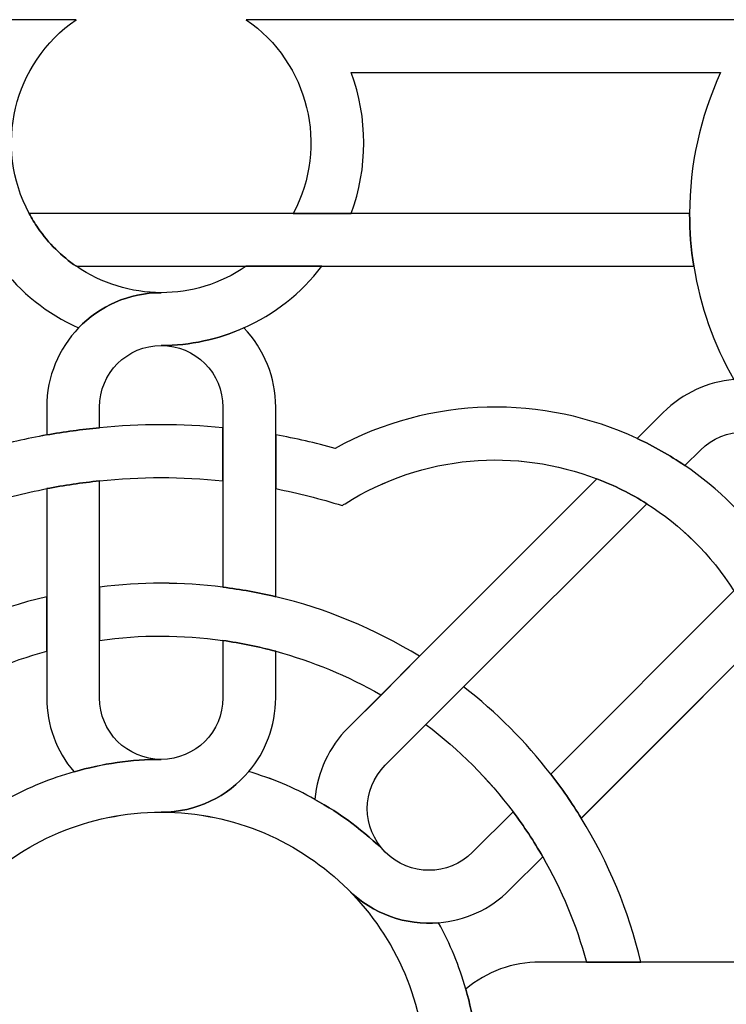
# Model space of a CAD drawing. Units: millimetres. Extents: x -187 to 42, y -115 to 132.
# Drawn here: x -156 to -132, y 98 to 132 of the extents above; entities that cross this region are included whole.
import ezdxf

# ---------------------------------------------------------------- set-up
doc = ezdxf.new("R2010")
doc.units = ezdxf.units.MM
doc.header["$MEASUREMENT"] = 0
doc.layers.add('layer 1', color=7, linetype='Continuous')

msp = doc.modelspace()

# ---------------------------------------------------------------- linework, layer by layer
at = {"layer": 'layer 1', "color": 250, "lineweight": 15}
for points in [[(-173.61, 131.6808), (-173.61, 131.6808), (-154.0519, 131.6808), (-154.0519, 131.6808)], [(-146.6478, 125.0698), (-145.426, 127.3653), (-146.1187, 130.2102), (-148.2557, 131.6808)], [(-148.2557, 131.6808), (-148.2557, 131.6808), (-128.6951, 131.6808), (-128.6951, 131.6808)], [(-144.6729, 125.0698), (-144.099, 126.6224), (-144.099, 128.3267), (-144.6729, 129.8795)], [(-144.6729, 129.8795), (-144.6729, 129.8795), (-132.0694, 129.8795), (-132.0694, 129.8795)], [(-155.6593, 125.0698), (-155.6593, 125.0698), (-133.1278, 125.0698), (-133.1278, 125.0698)], [(-154.0519, 123.2687), (-154.0519, 123.2687), (-132.9858, 123.2687), (-132.9858, 123.2687)], [(-147.247, 118.4659), (-147.247, 119.4719), (-147.6342, 120.4412), (-148.3376, 121.1663)], [(-155.058, 118.4659), (-155.058, 118.4659), (-155.058, 117.5195), (-155.058, 117.5195)], [(-153.2568, 118.4659), (-153.2568, 118.4659), (-153.2568, 117.7629), (-153.2568, 117.7629)], [(-149.0481, 118.4659), (-149.0481, 118.4659), (-149.0481, 112.3244), (-149.0481, 112.3244)], [(-147.2469, 118.4659), (-147.2469, 118.4659), (-147.2469, 111.9986), (-147.2469, 111.9986)], [(-134.034, 118.2769), (-134.034, 118.2769), (-134.9134, 117.3928), (-134.9134, 117.3928)], [(-145.2217, 117.0571), (-145.8904, 117.2433), (-146.5665, 117.3973), (-147.2469, 117.5193)], [(-132.7618, 116.9999), (-132.7618, 116.9999), (-133.2912, 116.4708), (-133.2912, 116.4708)], [(-153.2568, 115.9519), (-153.2568, 115.9519), (-153.2568, 108.5476), (-153.2568, 108.5476)], [(-155.058, 115.6831), (-155.058, 115.6831), (-155.058, 108.5476), (-155.058, 108.5476)], [(-144.9783, 115.1068), (-145.726, 115.3401), (-146.4793, 115.5343), (-147.2469, 115.6831)], [(-128.5138, 112.7517), (-128.5138, 112.7517), (-136.8217, 104.4432), (-136.8217, 104.4432)], [(-131.6171, 112.1928), (-131.6171, 112.1928), (-137.8654, 105.9487), (-137.8654, 105.9487)], [(-149.0481, 110.5077), (-150.432, 110.7017), (-151.8533, 110.707), (-153.257, 110.5077)], [(-149.0481, 110.5077), (-149.0481, 110.5077), (-149.0481, 108.5476), (-149.0481, 108.5476)], [(-147.2469, 110.1353), (-147.2469, 110.1353), (-147.2469, 108.5476), (-147.2469, 108.5476)], [(-155.058, 108.5476), (-155.058, 107.6283), (-154.7324, 106.7317), (-154.1314, 106.0307)], [(-144.7798, 107.5268), (-145.4305, 106.8755), (-145.8329, 106.0083), (-145.9099, 105.0943)], [(-138.2355, 99.5362), (-139.157, 99.5362), (-140.054, 99.2109), (-140.7549, 98.6169)], [(-131.1026, 99.5362), (-131.1026, 99.5362), (-138.2355, 99.5362), (-138.2355, 99.5362)]]:
    msp.add_open_spline(points, degree=3, dxfattribs=at)
at = {"layer": 'layer 1', "color": 147}
for points, knots in [([(-155.6548, 125.0699), (-155.5675, 124.9034), (-155.471, 124.739), (-155.3589, 124.5777), (-155.3589, 124.5777), (-154.9911, 124.0485), (-154.5443, 123.6089), (-154.0467, 123.2686), (-154.0467, 123.2686), (-153.1849, 122.6799), (-152.1737, 122.3691), (-151.1505, 122.3691), (-151.1505, 122.3691), (-152.2557, 122.3692), (-153.257, 121.9095), (-153.9697, 121.1667), (-153.9697, 121.1667), (-155.0529, 121.6513), (-155.9602, 122.384), (-156.6309, 123.2738), (-156.6309, 123.2738), (-157.0533, 123.8177), (-157.3885, 124.4289), (-157.6268, 125.0699), (-157.6268, 125.0699), (-158.1886, 126.5703), (-158.2236, 128.2699), (-157.6268, 129.8795), (-157.6268, 129.8795), (-157.6268, 129.8795), (-170.2358, 129.8795), (-170.2358, 129.8795), (-170.2358, 129.8795), (-169.5404, 128.3714), (-169.1775, 126.7345), (-169.1775, 125.0699), (-169.1775, 125.0699), (-169.1775, 125.0699), (-170.9786, 125.0699), (-170.9786, 125.0699), (-170.9786, 125.0699), (-170.9786, 127.5321), (-171.9206, 129.8947), (-173.61, 131.6808), (-173.61, 131.6808), (-173.61, 131.6808), (-154.052, 131.6808), (-154.052, 131.6808), (-154.052, 131.6808), (-156.2139, 130.1951), (-156.8694, 127.3354), (-155.6548, 125.0699), (-155.6548, 125.0699), (-155.6548, 125.0699), (-155.6548, 125.0699), (-155.6548, 125.0699)], [0, 0, 0, 0, 0.0666667, 0.0666667, 0.0666667, 0.0666667, 0.1333333, 0.1333333, 0.1333333, 0.1333333, 0.2, 0.2, 0.2, 0.2, 0.2666667, 0.2666667, 0.2666667, 0.2666667, 0.3333333, 0.3333333, 0.3333333, 0.3333333, 0.4, 0.4, 0.4, 0.4, 0.4666667, 0.4666667, 0.4666667, 0.4666667, 0.5333333, 0.5333333, 0.5333333, 0.5333333, 0.6, 0.6, 0.6, 0.6, 0.6666667, 0.6666667, 0.6666667, 0.6666667, 0.7333333, 0.7333333, 0.7333333, 0.7333333, 0.8, 0.8, 0.8, 0.8, 0.8666667, 0.8666667, 0.8666667, 0.8666667, 1, 1, 1, 1]), ([(-148.2557, 131.6808), (-148.2557, 131.6808), (-128.6952, 131.6808), (-128.6952, 131.6808), (-128.6952, 131.6808), (-130.4563, 129.8226), (-131.3265, 127.4476), (-131.3265, 125.0699), (-131.3265, 125.0699), (-131.3265, 124.4666), (-131.2716, 123.8646), (-131.1547, 123.2686), (-131.1547, 123.2686), (-130.8066, 121.4377), (-129.9228, 119.6859), (-128.5138, 118.2771), (-128.5138, 118.2771), (-129.3635, 119.127), (-130.5066, 119.5046), (-131.6215, 119.4029), (-131.6215, 119.4029), (-132.3147, 120.6177), (-132.7721, 121.9266), (-132.9858, 123.2686), (-132.9858, 123.2686), (-133.0824, 123.8646), (-133.1279, 124.4664), (-133.1279, 125.0699), (-133.1279, 125.0699), (-133.1279, 126.7098), (-132.7772, 128.3519), (-132.0694, 129.8795), (-132.0694, 129.8795), (-132.0694, 129.8795), (-144.6729, 129.8795), (-144.6729, 129.8795), (-144.6729, 129.8795), (-144.0991, 128.327), (-144.0991, 126.6224), (-144.6729, 125.0699), (-144.6729, 125.0699), (-144.6729, 125.0699), (-146.6479, 125.0699), (-146.6479, 125.0699), (-146.6479, 125.0699), (-145.426, 127.3654), (-146.1187, 130.2102), (-148.2557, 131.6808), (-148.2557, 131.6808), (-148.2557, 131.6808), (-148.2557, 131.6808), (-148.2557, 131.6808)], [0, 0, 0, 0, 0.0714286, 0.0714286, 0.0714286, 0.0714286, 0.1428571, 0.1428571, 0.1428571, 0.1428571, 0.2142857, 0.2142857, 0.2142857, 0.2142857, 0.2857143, 0.2857143, 0.2857143, 0.2857143, 0.3571429, 0.3571429, 0.3571429, 0.3571429, 0.4285714, 0.4285714, 0.4285714, 0.4285714, 0.5, 0.5, 0.5, 0.5, 0.5714286, 0.5714286, 0.5714286, 0.5714286, 0.6428571, 0.6428571, 0.6428571, 0.6428571, 0.7142857, 0.7142857, 0.7142857, 0.7142857, 0.7857143, 0.7857143, 0.7857143, 0.7857143, 0.8571429, 0.8571429, 0.8571429, 0.8571429, 1, 1, 1, 1]), ([(-132.9858, 123.2687), (-132.9858, 123.2687), (-154.0467, 123.2687), (-154.0467, 123.2687), (-154.0467, 123.2687), (-154.5443, 123.6089), (-154.9911, 124.0483), (-155.3589, 124.5777), (-155.3589, 124.5777), (-155.471, 124.7392), (-155.5675, 124.9034), (-155.6548, 125.0699), (-155.6548, 125.0699), (-155.6548, 125.0699), (-133.1279, 125.0699), (-133.1279, 125.0699), (-133.1279, 125.0699), (-133.1279, 124.4666), (-133.0824, 123.8646), (-132.9858, 123.2686), (-132.9858, 123.2686), (-132.9858, 123.2686), (-132.9858, 123.2687), (-132.9858, 123.2687)], [0, 0, 0, 0, 0.1428571, 0.1428571, 0.1428571, 0.1428571, 0.2857143, 0.2857143, 0.2857143, 0.2857143, 0.4285714, 0.4285714, 0.4285714, 0.4285714, 0.5714286, 0.5714286, 0.5714286, 0.5714286, 0.7142857, 0.7142857, 0.7142857, 0.7142857, 1, 1, 1, 1]), ([(-148.2557, 123.2687), (-148.2557, 123.2687), (-145.6714, 123.2687), (-145.6714, 123.2687), (-145.6714, 123.2687), (-146.3774, 122.3445), (-147.2991, 121.6309), (-148.3376, 121.1667), (-148.3376, 121.1667), (-149.2071, 120.7767), (-150.169, 120.5679), (-151.1505, 120.5679), (-151.1505, 120.5679), (-152.3156, 120.5679), (-153.257, 119.6259), (-153.257, 118.4661), (-153.257, 118.4661), (-153.257, 118.4661), (-153.2569, 117.7581), (-153.2569, 117.7581), (-153.2569, 117.7581), (-153.8628, 117.7033), (-154.4623, 117.6212), (-155.058, 117.5145), (-155.058, 117.5145), (-155.058, 117.5145), (-155.058, 118.4661), (-155.058, 118.4661), (-155.058, 118.4661), (-155.058, 119.5143), (-154.6408, 120.4657), (-153.9697, 121.1667), (-153.9697, 121.1667), (-153.2569, 121.9095), (-152.2557, 122.3691), (-151.1505, 122.3691), (-151.1505, 122.3691), (-150.1484, 122.3692), (-149.1399, 122.6599), (-148.2557, 123.2686), (-148.2557, 123.2686), (-148.2557, 123.2686), (-148.2557, 123.2687), (-148.2557, 123.2687)], [0, 0, 0, 0, 0.0833333, 0.0833333, 0.0833333, 0.0833333, 0.1666667, 0.1666667, 0.1666667, 0.1666667, 0.25, 0.25, 0.25, 0.25, 0.3333333, 0.3333333, 0.3333333, 0.3333333, 0.4166667, 0.4166667, 0.4166667, 0.4166667, 0.5, 0.5, 0.5, 0.5, 0.5833333, 0.5833333, 0.5833333, 0.5833333, 0.6666667, 0.6666667, 0.6666667, 0.6666667, 0.75, 0.75, 0.75, 0.75, 0.8333333, 0.8333333, 0.8333333, 0.8333333, 1, 1, 1, 1]), ([(-147.247, 115.6834), (-147.247, 115.6834), (-147.247, 111.9988), (-147.247, 111.9988), (-147.247, 111.9988), (-147.8385, 112.1356), (-148.4445, 112.2476), (-149.0483, 112.3242), (-149.0483, 112.3242), (-149.0483, 112.3242), (-149.0481, 118.4661), (-149.0481, 118.4661), (-149.0481, 118.4661), (-149.0481, 119.6261), (-149.9896, 120.5679), (-151.1505, 120.5679), (-151.1505, 120.5679), (-150.169, 120.5679), (-149.2071, 120.7765), (-148.3376, 121.1667), (-148.3376, 121.1667), (-147.6342, 120.4408), (-147.247, 119.4723), (-147.247, 118.4661), (-147.247, 118.4661), (-147.247, 118.4661), (-147.247, 115.6834), (-147.247, 115.6834)], [0, 0, 0, 0, 0.125, 0.125, 0.125, 0.125, 0.25, 0.25, 0.25, 0.25, 0.375, 0.375, 0.375, 0.375, 0.5, 0.5, 0.5, 0.5, 0.625, 0.625, 0.625, 0.625, 0.75, 0.75, 0.75, 0.75, 1, 1, 1, 1]), ([(-123.5171, 115.6313), (-123.5171, 115.6313), (-123.5171, 113.8001), (-123.5171, 113.8001), (-123.5171, 113.8001), (-124.8838, 114.0188), (-126.1929, 114.4856), (-127.383, 115.1687), (-127.383, 115.1687), (-128.2574, 115.6683), (-129.0678, 116.2818), (-129.7858, 116.9998), (-129.7858, 116.9998), (-130.6032, 117.8199), (-131.9377, 117.8197), (-132.762, 116.9998), (-132.762, 116.9998), (-132.762, 116.9998), (-133.2912, 116.4708), (-133.2912, 116.4708), (-133.2912, 116.4708), (-133.8106, 116.8288), (-134.3502, 117.1316), (-134.9135, 117.3924), (-134.9135, 117.3924), (-134.9135, 117.3924), (-134.034, 118.2773), (-134.034, 118.2773), (-134.034, 118.2773), (-133.3561, 118.9552), (-132.501, 119.3254), (-131.6215, 119.4029), (-131.6215, 119.4029), (-130.5066, 119.5046), (-129.3635, 119.1269), (-128.5138, 118.2771), (-128.5138, 118.2771), (-128.4516, 118.2124), (-128.3892, 118.1504), (-128.3248, 118.088), (-128.3248, 118.088), (-126.9854, 116.8288), (-125.3233, 115.9712), (-123.5171, 115.6312), (-123.5171, 115.6312), (-123.5171, 115.6312), (-123.5171, 115.6313), (-123.5171, 115.6313)], [0, 0, 0, 0, 0.0769231, 0.0769231, 0.0769231, 0.0769231, 0.1538462, 0.1538462, 0.1538462, 0.1538462, 0.2307692, 0.2307692, 0.2307692, 0.2307692, 0.3076923, 0.3076923, 0.3076923, 0.3076923, 0.3846154, 0.3846154, 0.3846154, 0.3846154, 0.4615385, 0.4615385, 0.4615385, 0.4615385, 0.5384615, 0.5384615, 0.5384615, 0.5384615, 0.6153846, 0.6153846, 0.6153846, 0.6153846, 0.6923077, 0.6923077, 0.6923077, 0.6923077, 0.7692308, 0.7692308, 0.7692308, 0.7692308, 0.8461538, 0.8461538, 0.8461538, 0.8461538, 1, 1, 1, 1]), ([(-153.2569, 115.9468), (-153.8628, 115.8868), (-154.4623, 115.8004), (-155.058, 115.6834), (-155.058, 115.6834), (-155.8206, 115.5347), (-156.5788, 115.3405), (-157.3216, 115.1069), (-157.3216, 115.1069), (-159.9081, 116.7863), (-163.1326, 117.1265), (-166.0124, 116.0184), (-166.0124, 116.0184), (-166.0124, 116.0184), (-166.0177, 116.0186), (-166.0177, 116.0186), (-166.0177, 116.0186), (-166.0177, 116.0186), (-167.3864, 117.3926), (-167.3864, 117.3926), (-167.3864, 117.3926), (-164.0891, 118.928), (-160.2686, 118.8063), (-157.0782, 117.0569), (-157.0782, 117.0569), (-156.4124, 117.2383), (-155.7343, 117.3924), (-155.058, 117.5145), (-155.058, 117.5145), (-154.4623, 117.6214), (-153.8628, 117.7033), (-153.257, 117.7579), (-153.257, 117.7579), (-151.8632, 117.8969), (-150.4544, 117.8967), (-149.0483, 117.7626), (-149.0483, 117.7626), (-149.0483, 117.7626), (-149.0481, 115.9519), (-149.0481, 115.9519), (-149.0481, 115.9519), (-150.4544, 116.1005), (-151.8632, 116.0954), (-153.257, 115.9467), (-153.257, 115.9467), (-153.257, 115.9467), (-153.2569, 115.9468), (-153.2569, 115.9468)], [0, 0, 0, 0, 0.0769231, 0.0769231, 0.0769231, 0.0769231, 0.1538462, 0.1538462, 0.1538462, 0.1538462, 0.2307692, 0.2307692, 0.2307692, 0.2307692, 0.3076923, 0.3076923, 0.3076923, 0.3076923, 0.3846154, 0.3846154, 0.3846154, 0.3846154, 0.4615385, 0.4615385, 0.4615385, 0.4615385, 0.5384615, 0.5384615, 0.5384615, 0.5384615, 0.6153846, 0.6153846, 0.6153846, 0.6153846, 0.6923077, 0.6923077, 0.6923077, 0.6923077, 0.7692308, 0.7692308, 0.7692308, 0.7692308, 0.8461538, 0.8461538, 0.8461538, 0.8461538, 1, 1, 1, 1]), ([(-130.3203, 113.4949), (-130.3203, 113.4949), (-131.6172, 112.1973), (-131.6172, 112.1973), (-131.6172, 112.1973), (-132.4045, 113.4402), (-133.4279, 114.4362), (-134.5931, 115.1687), (-134.5931, 115.1687), (-135.1324, 115.5093), (-135.6965, 115.7952), (-136.2875, 116.0184), (-136.2875, 116.0184), (-139.0307, 117.0726), (-142.2157, 116.8588), (-144.8817, 115.1687), (-144.8817, 115.1687), (-144.9165, 115.149), (-144.9491, 115.1269), (-144.9783, 115.1069), (-144.9783, 115.1069), (-145.726, 115.3405), (-146.4793, 115.5345), (-147.247, 115.6834), (-147.247, 115.6834), (-147.247, 115.6834), (-147.247, 117.5195), (-147.247, 117.5195), (-147.247, 117.5195), (-146.5665, 117.3973), (-145.8904, 117.2433), (-145.2217, 117.0569), (-145.2217, 117.0569), (-141.9348, 118.8636), (-138.109, 118.8831), (-134.9135, 117.3924), (-134.9135, 117.3924), (-134.3502, 117.1316), (-133.8108, 116.8287), (-133.2912, 116.4706), (-133.2912, 116.4706), (-132.1514, 115.6937), (-131.1374, 114.6942), (-130.3203, 113.4949), (-130.3203, 113.4949), (-130.3203, 113.4949), (-130.3203, 113.4949), (-130.3203, 113.4949)], [0, 0, 0, 0, 0.0769231, 0.0769231, 0.0769231, 0.0769231, 0.1538462, 0.1538462, 0.1538462, 0.1538462, 0.2307692, 0.2307692, 0.2307692, 0.2307692, 0.3076923, 0.3076923, 0.3076923, 0.3076923, 0.3846154, 0.3846154, 0.3846154, 0.3846154, 0.4615385, 0.4615385, 0.4615385, 0.4615385, 0.5384615, 0.5384615, 0.5384615, 0.5384615, 0.6153846, 0.6153846, 0.6153846, 0.6153846, 0.6923077, 0.6923077, 0.6923077, 0.6923077, 0.7692308, 0.7692308, 0.7692308, 0.7692308, 0.8461538, 0.8461538, 0.8461538, 0.8461538, 1, 1, 1, 1]), ([(-127.383, 115.1689), (-127.383, 115.1689), (-127.383, 115.1646), (-127.383, 115.1646), (-127.383, 115.1646), (-127.465, 114.2524), (-127.8626, 113.3973), (-128.5138, 112.7519), (-128.5138, 112.7519), (-128.5138, 112.7519), (-136.8269, 104.4382), (-136.8269, 104.4382), (-136.8269, 104.4382), (-137.1372, 104.9578), (-137.4875, 105.465), (-137.8654, 105.9487), (-137.8654, 105.9487), (-137.8654, 105.9487), (-131.6172, 112.1928), (-131.6172, 112.1928), (-131.6172, 112.1928), (-131.6172, 112.1928), (-131.6172, 112.1973), (-131.6172, 112.1973), (-131.6172, 112.1973), (-131.6172, 112.1973), (-129.7858, 114.0285), (-129.7858, 114.0285), (-129.7858, 114.0285), (-128.966, 114.8483), (-128.966, 116.18), (-129.7858, 116.9998), (-129.7858, 116.9998), (-129.0678, 116.2818), (-128.2576, 115.6681), (-127.383, 115.1687), (-127.383, 115.1687), (-127.383, 115.1687), (-127.383, 115.1689), (-127.383, 115.1689)], [0, 0, 0, 0, 0.0909091, 0.0909091, 0.0909091, 0.0909091, 0.1818182, 0.1818182, 0.1818182, 0.1818182, 0.2727273, 0.2727273, 0.2727273, 0.2727273, 0.3636364, 0.3636364, 0.3636364, 0.3636364, 0.4545455, 0.4545455, 0.4545455, 0.4545455, 0.5454545, 0.5454545, 0.5454545, 0.5454545, 0.6363636, 0.6363636, 0.6363636, 0.6363636, 0.7272727, 0.7272727, 0.7272727, 0.7272727, 0.8181818, 0.8181818, 0.8181818, 0.8181818, 1, 1, 1, 1]), ([(-153.2569, 108.5476), (-153.2569, 107.3878), (-152.3156, 106.4481), (-151.1505, 106.4481), (-151.1505, 106.4481), (-152.1634, 106.4483), (-153.1655, 106.3044), (-154.1262, 106.0213), (-154.1262, 106.0213), (-154.1262, 106.0213), (-154.1315, 106.0309), (-154.1315, 106.0309), (-154.1315, 106.0309), (-154.7324, 106.7317), (-155.058, 107.6285), (-155.058, 108.5474), (-155.058, 108.5474), (-155.058, 108.5474), (-155.058, 115.6834), (-155.058, 115.6834), (-155.058, 115.6834), (-154.4623, 115.8004), (-153.8628, 115.8868), (-153.257, 115.9467), (-153.257, 115.9467), (-153.257, 115.9467), (-153.2569, 108.5476), (-153.2569, 108.5476)], [0, 0, 0, 0, 0.125, 0.125, 0.125, 0.125, 0.25, 0.25, 0.25, 0.25, 0.375, 0.375, 0.375, 0.375, 0.5, 0.5, 0.5, 0.5, 0.625, 0.625, 0.625, 0.625, 0.75, 0.75, 0.75, 0.75, 1, 1, 1, 1]), ([(-134.5931, 115.1689), (-134.5931, 115.1689), (-140.837, 108.9203), (-140.837, 108.9203), (-140.837, 108.9203), (-140.837, 108.9203), (-142.1236, 107.6384), (-142.1236, 107.6384), (-142.1236, 107.6384), (-142.1236, 107.6384), (-143.5077, 106.2548), (-143.5077, 106.2548), (-143.5077, 106.2548), (-144.3277, 105.4349), (-144.3277, 104.1005), (-143.5077, 103.2832), (-143.5077, 103.2832), (-144.2208, 103.9939), (-145.0355, 104.605), (-145.9153, 105.0844), (-145.9153, 105.0844), (-145.9153, 105.0844), (-145.9099, 105.0943), (-145.9099, 105.0943), (-145.9099, 105.0943), (-145.8329, 106.0087), (-145.4305, 106.8754), (-144.7798, 107.5268), (-144.7798, 107.5268), (-144.7798, 107.5268), (-143.6541, 108.6452), (-143.6541, 108.6452), (-143.6541, 108.6452), (-143.6541, 108.6452), (-142.3425, 109.964), (-142.3425, 109.964), (-142.3425, 109.964), (-142.3425, 109.964), (-136.2875, 116.0186), (-136.2875, 116.0186), (-136.2875, 116.0186), (-135.6965, 115.7952), (-135.1325, 115.5091), (-134.5931, 115.1687), (-134.5931, 115.1687), (-134.5931, 115.1687), (-134.5931, 115.1689), (-134.5931, 115.1689)], [0, 0, 0, 0, 0.0769231, 0.0769231, 0.0769231, 0.0769231, 0.1538462, 0.1538462, 0.1538462, 0.1538462, 0.2307692, 0.2307692, 0.2307692, 0.2307692, 0.3076923, 0.3076923, 0.3076923, 0.3076923, 0.3846154, 0.3846154, 0.3846154, 0.3846154, 0.4615385, 0.4615385, 0.4615385, 0.4615385, 0.5384615, 0.5384615, 0.5384615, 0.5384615, 0.6153846, 0.6153846, 0.6153846, 0.6153846, 0.6923077, 0.6923077, 0.6923077, 0.6923077, 0.7692308, 0.7692308, 0.7692308, 0.7692308, 0.8461538, 0.8461538, 0.8461538, 0.8461538, 1, 1, 1, 1]), ([(-142.3425, 109.964), (-142.3425, 109.964), (-143.6541, 108.6452), (-143.6541, 108.6452), (-143.6541, 108.6452), (-143.6541, 108.6452), (-143.6615, 108.6495), (-143.6615, 108.6495), (-143.6615, 108.6495), (-144.7944, 109.3032), (-146.0022, 109.8001), (-147.247, 110.1351), (-147.247, 110.1351), (-147.8385, 110.2943), (-148.4394, 110.4209), (-149.0483, 110.5029), (-149.0483, 110.5029), (-149.0483, 110.5029), (-149.0481, 110.5078), (-149.0481, 110.5078), (-149.0481, 110.5078), (-150.432, 110.7021), (-151.8533, 110.707), (-153.257, 110.5078), (-153.257, 110.5078), (-153.257, 110.5078), (-153.2569, 112.3244), (-153.2569, 112.3244), (-153.2569, 112.3244), (-151.8533, 112.5032), (-150.4374, 112.4978), (-149.0483, 112.3242), (-149.0483, 112.3242), (-148.4445, 112.2476), (-147.8385, 112.1354), (-147.247, 111.9988), (-147.247, 111.9988), (-145.5277, 111.5868), (-143.8703, 110.9053), (-142.3425, 109.964), (-142.3425, 109.964), (-142.3425, 109.964), (-142.3425, 109.964), (-142.3425, 109.964)], [0, 0, 0, 0, 0.0833333, 0.0833333, 0.0833333, 0.0833333, 0.1666667, 0.1666667, 0.1666667, 0.1666667, 0.25, 0.25, 0.25, 0.25, 0.3333333, 0.3333333, 0.3333333, 0.3333333, 0.4166667, 0.4166667, 0.4166667, 0.4166667, 0.5, 0.5, 0.5, 0.5, 0.5833333, 0.5833333, 0.5833333, 0.5833333, 0.6666667, 0.6666667, 0.6666667, 0.6666667, 0.75, 0.75, 0.75, 0.75, 0.8333333, 0.8333333, 0.8333333, 0.8333333, 1, 1, 1, 1]), ([(-158.641, 108.6452), (-159.175, 108.3442), (-159.689, 108.0091), (-160.1763, 107.6335), (-160.1763, 107.6335), (-161.2969, 106.7934), (-162.3031, 105.7947), (-163.1528, 104.6621), (-163.1528, 104.6621), (-163.1528, 104.6621), (-164.4423, 105.9487), (-164.4423, 105.9487), (-164.4423, 105.9487), (-163.5752, 107.0672), (-162.5742, 108.0655), (-161.4705, 108.9203), (-161.4705, 108.9203), (-160.986, 109.2956), (-160.4816, 109.6485), (-159.9627, 109.964), (-159.9627, 109.964), (-158.4571, 110.8959), (-156.8045, 111.5814), (-155.058, 111.9988), (-155.058, 111.9988), (-155.058, 111.9988), (-155.058, 110.1353), (-155.058, 110.1353), (-155.058, 110.1353), (-156.3206, 109.7947), (-157.5201, 109.2956), (-158.641, 108.645), (-158.641, 108.645), (-158.641, 108.645), (-158.641, 108.6452), (-158.641, 108.6452)], [0, 0, 0, 0, 0.1, 0.1, 0.1, 0.1, 0.2, 0.2, 0.2, 0.2, 0.3, 0.3, 0.3, 0.3, 0.4, 0.4, 0.4, 0.4, 0.5, 0.5, 0.5, 0.5, 0.6, 0.6, 0.6, 0.6, 0.7, 0.7, 0.7, 0.7, 0.8, 0.8, 0.8, 0.8, 1, 1, 1, 1]), ([(-147.247, 110.1353), (-147.247, 110.1353), (-147.247, 108.5476), (-147.247, 108.5476), (-147.247, 108.5476), (-147.247, 107.5861), (-147.5948, 106.7068), (-148.1686, 106.0307), (-148.1686, 106.0307), (-148.8867, 105.1864), (-149.955, 104.6468), (-151.1505, 104.6468), (-151.1505, 104.6468), (-153.6443, 104.6468), (-155.8933, 103.6382), (-157.5253, 102.0062), (-157.5253, 102.0062), (-156.6806, 102.8507), (-156.3002, 103.9885), (-156.3978, 105.0941), (-156.3978, 105.0941), (-155.6744, 105.4916), (-154.9163, 105.7999), (-154.1262, 106.0213), (-154.1262, 106.0213), (-153.1653, 106.3044), (-152.1636, 106.4481), (-151.1505, 106.4481), (-151.1505, 106.4481), (-149.9896, 106.4483), (-149.0483, 107.3876), (-149.0483, 108.5474), (-149.0483, 108.5474), (-149.0483, 108.5474), (-149.0481, 110.5029), (-149.0481, 110.5029), (-149.0481, 110.5029), (-148.4394, 110.4209), (-147.8385, 110.2941), (-147.247, 110.1351), (-147.247, 110.1351), (-147.247, 110.1351), (-147.247, 110.1353), (-147.247, 110.1353)], [0, 0, 0, 0, 0.0833333, 0.0833333, 0.0833333, 0.0833333, 0.1666667, 0.1666667, 0.1666667, 0.1666667, 0.25, 0.25, 0.25, 0.25, 0.3333333, 0.3333333, 0.3333333, 0.3333333, 0.4166667, 0.4166667, 0.4166667, 0.4166667, 0.5, 0.5, 0.5, 0.5, 0.5833333, 0.5833333, 0.5833333, 0.5833333, 0.6666667, 0.6666667, 0.6666667, 0.6666667, 0.75, 0.75, 0.75, 0.75, 0.8333333, 0.8333333, 0.8333333, 0.8333333, 1, 1, 1, 1]), ([(-138.1391, 103.1242), (-138.4391, 103.6536), (-138.7752, 104.1674), (-139.1522, 104.6571), (-139.1522, 104.6571), (-139.9871, 105.7752), (-140.9885, 106.7838), (-142.1236, 107.6382), (-142.1236, 107.6382), (-142.1236, 107.6382), (-140.837, 108.9203), (-140.837, 108.9203), (-140.837, 108.9203), (-139.7163, 108.0511), (-138.7204, 107.0523), (-137.8654, 105.9487), (-137.8654, 105.9487), (-137.4875, 105.465), (-137.1372, 104.9578), (-136.8269, 104.4382), (-136.8269, 104.4382), (-135.8899, 102.93), (-135.2043, 101.2778), (-134.7921, 99.5362), (-134.7921, 99.5362), (-134.7921, 99.5362), (-136.6479, 99.5362), (-136.6479, 99.5362), (-136.6479, 99.5362), (-136.9908, 100.799), (-137.4875, 102.0062), (-138.1391, 103.1242), (-138.1391, 103.1242), (-138.1391, 103.1242), (-138.1391, 103.1242), (-138.1391, 103.1242)], [0, 0, 0, 0, 0.1, 0.1, 0.1, 0.1, 0.2, 0.2, 0.2, 0.2, 0.3, 0.3, 0.3, 0.3, 0.4, 0.4, 0.4, 0.4, 0.5, 0.5, 0.5, 0.5, 0.6, 0.6, 0.6, 0.6, 0.7, 0.7, 0.7, 0.7, 0.8, 0.8, 0.8, 0.8, 1, 1, 1, 1]), ([(-138.1391, 103.1242), (-138.1391, 103.1242), (-139.2589, 102.0062), (-139.2589, 102.0062), (-139.2589, 102.0062), (-139.935, 101.3229), (-140.8022, 100.9477), (-141.692, 100.8756), (-141.692, 100.8756), (-142.7946, 100.7786), (-143.9352, 101.1614), (-144.7798, 102.0062), (-144.7798, 102.0062), (-146.4075, 103.6382), (-148.6628, 104.6468), (-151.1505, 104.6468), (-151.1505, 104.6468), (-149.955, 104.6468), (-148.8867, 105.1862), (-148.1686, 106.0307), (-148.1686, 106.0307), (-147.3811, 105.8001), (-146.628, 105.4916), (-145.9153, 105.0844), (-145.9153, 105.0844), (-145.0355, 104.605), (-144.2208, 103.9938), (-143.5077, 103.2832), (-143.5077, 103.2832), (-142.6829, 102.4584), (-141.3508, 102.4582), (-140.5311, 103.2832), (-140.5311, 103.2832), (-140.5311, 103.2832), (-139.1522, 104.6572), (-139.1522, 104.6572), (-139.1522, 104.6572), (-138.775, 104.1674), (-138.4391, 103.6534), (-138.1391, 103.1242), (-138.1391, 103.1242), (-138.1391, 103.1242), (-138.1391, 103.1242), (-138.1391, 103.1242)], [0, 0, 0, 0, 0.0833333, 0.0833333, 0.0833333, 0.0833333, 0.1666667, 0.1666667, 0.1666667, 0.1666667, 0.25, 0.25, 0.25, 0.25, 0.3333333, 0.3333333, 0.3333333, 0.3333333, 0.4166667, 0.4166667, 0.4166667, 0.4166667, 0.5, 0.5, 0.5, 0.5, 0.5833333, 0.5833333, 0.5833333, 0.5833333, 0.6666667, 0.6666667, 0.6666667, 0.6666667, 0.75, 0.75, 0.75, 0.75, 0.8333333, 0.8333333, 0.8333333, 0.8333333, 1, 1, 1, 1]), ([(-138.2356, 93.5292), (-138.2356, 93.5292), (-136.2832, 93.5292), (-136.2832, 93.5292), (-136.2832, 93.5292), (-136.3695, 92.9229), (-136.4914, 92.3212), (-136.6481, 91.7277), (-136.6481, 91.7277), (-136.6481, 91.7277), (-138.2356, 91.7277), (-138.2356, 91.7277), (-138.2356, 91.7277), (-139.1974, 91.7277), (-140.0789, 92.073), (-140.755, 92.6467), (-140.755, 92.6467), (-140.755, 92.6467), (-140.755, 92.6521), (-140.755, 92.6521), (-140.755, 92.6521), (-141.5997, 93.3648), (-142.1391, 94.4386), (-142.1391, 95.6356), (-142.1391, 95.6356), (-142.1391, 98.1232), (-143.1478, 100.3765), (-144.7798, 102.0062), (-144.7798, 102.0062), (-143.9352, 101.1614), (-142.7946, 100.7784), (-141.692, 100.8756), (-141.692, 100.8756), (-141.2944, 100.1528), (-140.9832, 99.3952), (-140.7645, 98.612), (-140.7645, 98.612), (-140.4813, 97.6462), (-140.3378, 96.6418), (-140.3378, 95.6356), (-140.3378, 95.6356), (-140.3378, 94.4705), (-139.3956, 93.529), (-138.2356, 93.529), (-138.2356, 93.529), (-138.2356, 93.529), (-138.2356, 93.5292), (-138.2356, 93.5292)], [0, 0, 0, 0, 0.0769231, 0.0769231, 0.0769231, 0.0769231, 0.1538462, 0.1538462, 0.1538462, 0.1538462, 0.2307692, 0.2307692, 0.2307692, 0.2307692, 0.3076923, 0.3076923, 0.3076923, 0.3076923, 0.3846154, 0.3846154, 0.3846154, 0.3846154, 0.4615385, 0.4615385, 0.4615385, 0.4615385, 0.5384615, 0.5384615, 0.5384615, 0.5384615, 0.6153846, 0.6153846, 0.6153846, 0.6153846, 0.6923077, 0.6923077, 0.6923077, 0.6923077, 0.7692308, 0.7692308, 0.7692308, 0.7692308, 0.8461538, 0.8461538, 0.8461538, 0.8461538, 1, 1, 1, 1]), ([(-130.8392, 97.7349), (-130.8392, 97.7349), (-138.2356, 97.7349), (-138.2356, 97.7349), (-138.2356, 97.7349), (-139.3956, 97.7349), (-140.3378, 96.7961), (-140.3378, 95.6356), (-140.3378, 95.6356), (-140.3378, 96.642), (-140.4813, 97.6462), (-140.7645, 98.612), (-140.7645, 98.612), (-140.7645, 98.612), (-140.755, 98.6174), (-140.755, 98.6174), (-140.755, 98.6174), (-140.054, 99.211), (-139.157, 99.5362), (-138.2356, 99.5362), (-138.2356, 99.5362), (-138.2356, 99.5362), (-131.1075, 99.5362), (-131.1075, 99.5362), (-131.1075, 99.5362), (-130.9854, 98.9427), (-130.8989, 98.3412), (-130.8392, 97.7349), (-130.8392, 97.7349), (-130.8392, 97.7349), (-130.8392, 97.7349), (-130.8392, 97.7349)], [0, 0, 0, 0, 0.1111111, 0.1111111, 0.1111111, 0.1111111, 0.2222222, 0.2222222, 0.2222222, 0.2222222, 0.3333333, 0.3333333, 0.3333333, 0.3333333, 0.4444444, 0.4444444, 0.4444444, 0.4444444, 0.5555556, 0.5555556, 0.5555556, 0.5555556, 0.6666667, 0.6666667, 0.6666667, 0.6666667, 0.7777778, 0.7777778, 0.7777778, 0.7777778, 1, 1, 1, 1])]:
    msp.add_open_spline(points, degree=3, knots=knots, dxfattribs=at)
at = {"layer": 'layer 1', "color": 250, "lineweight": 15}
for points, knots in [([(-154.0519, 131.6808), (-156.2138, 130.1958), (-156.8694, 127.3354), (-155.6547, 125.0698), (-155.6547, 125.0698), (-155.5675, 124.9033), (-155.471, 124.739), (-155.3589, 124.5782), (-155.3589, 124.5782), (-154.9911, 124.0485), (-154.5443, 123.6086), (-154.0467, 123.2685), (-154.0467, 123.2685), (-153.1849, 122.6795), (-152.1736, 122.3691), (-151.1505, 122.3691), (-151.1505, 122.3691), (-150.1484, 122.3692), (-149.1398, 122.6599), (-148.2557, 123.2685)], [0, 0, 0, 0, 0.1666667, 0.1666667, 0.1666667, 0.1666667, 0.3333333, 0.3333333, 0.3333333, 0.3333333, 0.5, 0.5, 0.5, 0.5, 0.6666667, 0.6666667, 0.6666667, 0.6666667, 1, 1, 1, 1]), ([(-157.6268, 129.8795), (-158.2234, 128.2697), (-158.1888, 126.5703), (-157.6268, 125.0699), (-157.6268, 125.0699), (-157.3885, 124.4286), (-157.0533, 123.8174), (-156.6309, 123.2736), (-156.6309, 123.2736), (-155.9602, 122.3839), (-155.0529, 121.6511), (-153.9697, 121.1663)], [0, 0, 0, 0, 0.25, 0.25, 0.25, 0.25, 0.5, 0.5, 0.5, 0.5, 1, 1, 1, 1]), ([(-132.0694, 129.8795), (-132.7772, 128.3517), (-133.1279, 126.7093), (-133.1279, 125.0699), (-133.1279, 125.0699), (-133.1279, 124.4662), (-133.0824, 123.8646), (-132.9858, 123.2686), (-132.9858, 123.2686), (-132.7721, 121.9273), (-132.3147, 120.6175), (-131.6215, 119.4027)], [0, 0, 0, 0, 0.25, 0.25, 0.25, 0.25, 0.5, 0.5, 0.5, 0.5, 1, 1, 1, 1]), ([(-151.1503, 120.5679), (-150.169, 120.5679), (-149.2071, 120.7765), (-148.3375, 121.1663), (-148.3375, 121.1663), (-147.2991, 121.6313), (-146.3774, 122.3444), (-145.6715, 123.2685)], [0, 0, 0, 0, 0.3333333, 0.3333333, 0.3333333, 0.3333333, 1, 1, 1, 1]), ([(-151.1503, 122.3692), (-152.2557, 122.3692), (-153.257, 121.9093), (-153.9697, 121.1663), (-153.9697, 121.1663), (-154.6408, 120.4661), (-155.058, 119.5145), (-155.058, 118.4657)], [0, 0, 0, 0, 0.3333333, 0.3333333, 0.3333333, 0.3333333, 1, 1, 1, 1]), ([(-149.0481, 118.4659), (-149.0481, 119.6261), (-149.9896, 120.5679), (-151.1505, 120.5679), (-151.1505, 120.5679), (-152.3156, 120.5679), (-153.257, 119.6259), (-153.257, 118.4657)], [0, 0, 0, 0, 0.3333333, 0.3333333, 0.3333333, 0.3333333, 1, 1, 1, 1]), ([(-128.5138, 118.277), (-129.3635, 119.1267), (-130.5066, 119.5046), (-131.6215, 119.4027), (-131.6215, 119.4027), (-132.501, 119.3257), (-133.3561, 118.9554), (-134.034, 118.2768)], [0, 0, 0, 0, 0.3333333, 0.3333333, 0.3333333, 0.3333333, 1, 1, 1, 1]), ([(-130.3203, 113.4947), (-131.1374, 114.6941), (-132.1514, 115.6933), (-133.2912, 116.4706), (-133.2912, 116.4706), (-133.8106, 116.8288), (-134.3502, 117.1315), (-134.9134, 117.3926), (-134.9134, 117.3926), (-138.1088, 118.8831), (-141.9348, 118.8632), (-145.2217, 117.0569)], [0, 0, 0, 0, 0.25, 0.25, 0.25, 0.25, 0.5, 0.5, 0.5, 0.5, 1, 1, 1, 1]), ([(-149.0481, 117.7629), (-150.4544, 117.8972), (-151.8632, 117.8971), (-153.257, 117.7579), (-153.257, 117.7579), (-153.8628, 117.7032), (-154.4623, 117.6212), (-155.058, 117.5141), (-155.058, 117.5141), (-155.7343, 117.3928), (-156.4123, 117.2383), (-157.0782, 117.0569)], [0, 0, 0, 0, 0.25, 0.25, 0.25, 0.25, 0.5, 0.5, 0.5, 0.5, 1, 1, 1, 1]), ([(-129.7858, 114.0287), (-128.966, 114.8487), (-128.966, 116.18), (-129.7858, 116.9998), (-129.7858, 116.9998), (-130.6032, 117.8205), (-131.9377, 117.8203), (-132.762, 116.9998)], [0, 0, 0, 0, 0.3333333, 0.3333333, 0.3333333, 0.3333333, 1, 1, 1, 1]), ([(-131.6171, 112.1928), (-131.6171, 112.1928), (-131.6171, 112.1976), (-131.6171, 112.1976), (-131.6171, 112.1976), (-132.4045, 113.4398), (-133.4278, 114.4358), (-134.5931, 115.1694), (-134.5931, 115.1694), (-135.1323, 115.5094), (-135.6965, 115.7952), (-136.2875, 116.0184), (-136.2875, 116.0184), (-139.0306, 117.0724), (-142.2157, 116.8586), (-144.8817, 115.1694), (-144.8817, 115.1694), (-144.9165, 115.149), (-144.9491, 115.1265), (-144.9783, 115.1068)], [0, 0, 0, 0, 0.1666667, 0.1666667, 0.1666667, 0.1666667, 0.3333333, 0.3333333, 0.3333333, 0.3333333, 0.5, 0.5, 0.5, 0.5, 0.6666667, 0.6666667, 0.6666667, 0.6666667, 1, 1, 1, 1]), ([(-149.0481, 115.9519), (-150.4544, 116.1004), (-151.8632, 116.0957), (-153.257, 115.9465), (-153.257, 115.9465), (-153.8628, 115.8868), (-154.4623, 115.8001), (-155.058, 115.6831), (-155.058, 115.6831), (-155.8206, 115.5343), (-156.5787, 115.3401), (-157.3216, 115.1068)], [0, 0, 0, 0, 0.25, 0.25, 0.25, 0.25, 0.5, 0.5, 0.5, 0.5, 1, 1, 1, 1]), ([(-136.2875, 116.0186), (-136.2875, 116.0186), (-142.3424, 109.964), (-142.3424, 109.964), (-142.3424, 109.964), (-142.3424, 109.964), (-143.6541, 108.6449), (-143.6541, 108.6449), (-143.6541, 108.6449), (-143.6541, 108.6449), (-144.7798, 107.5268), (-144.7798, 107.5268)], [0, 0, 0, 0, 0.25, 0.25, 0.25, 0.25, 0.5, 0.5, 0.5, 0.5, 1, 1, 1, 1]), ([(-134.5931, 115.1696), (-134.5931, 115.1696), (-140.837, 108.9203), (-140.837, 108.9203), (-140.837, 108.9203), (-140.837, 108.9203), (-142.1236, 107.6386), (-142.1236, 107.6386), (-142.1236, 107.6386), (-142.1236, 107.6386), (-143.5077, 106.2548), (-143.5077, 106.2548)], [0, 0, 0, 0, 0.25, 0.25, 0.25, 0.25, 0.5, 0.5, 0.5, 0.5, 1, 1, 1, 1]), ([(-142.3424, 109.964), (-143.8701, 110.9055), (-145.5277, 111.5864), (-147.2469, 111.9984), (-147.2469, 111.9984), (-147.8385, 112.1356), (-148.4445, 112.2472), (-149.0483, 112.3242), (-149.0483, 112.3242), (-150.4372, 112.4978), (-151.8533, 112.5029), (-153.257, 112.3242)], [0, 0, 0, 0, 0.25, 0.25, 0.25, 0.25, 0.5, 0.5, 0.5, 0.5, 1, 1, 1, 1]), ([(-155.058, 111.9986), (-156.8045, 111.5814), (-158.457, 110.8957), (-159.9627, 109.964), (-159.9627, 109.964), (-160.4816, 109.6486), (-160.986, 109.2953), (-161.4705, 108.9203), (-161.4705, 108.9203), (-162.5742, 108.0658), (-163.5752, 107.0667), (-164.4422, 105.9487)], [0, 0, 0, 0, 0.25, 0.25, 0.25, 0.25, 0.5, 0.5, 0.5, 0.5, 1, 1, 1, 1]), ([(-143.6615, 108.65), (-144.7944, 109.3032), (-146.0022, 109.7997), (-147.2469, 110.1351), (-147.2469, 110.1351), (-147.8385, 110.2943), (-148.4394, 110.4212), (-149.0483, 110.5032)], [0, 0, 0, 0, 0.3333333, 0.3333333, 0.3333333, 0.3333333, 1, 1, 1, 1]), ([(-155.058, 110.1353), (-156.3206, 109.7947), (-157.5201, 109.2953), (-158.6409, 108.6448), (-158.6409, 108.6448), (-159.175, 108.3439), (-159.689, 108.0087), (-160.1763, 107.6335), (-160.1763, 107.6335), (-161.2968, 106.7937), (-162.3031, 105.7947), (-163.1528, 104.6621)], [0, 0, 0, 0, 0.25, 0.25, 0.25, 0.25, 0.5, 0.5, 0.5, 0.5, 1, 1, 1, 1]), ([(-134.7921, 99.5362), (-135.2043, 101.2782), (-135.8899, 102.93), (-136.8269, 104.4382), (-136.8269, 104.4382), (-137.1372, 104.9578), (-137.4875, 105.4646), (-137.8654, 105.9487), (-137.8654, 105.9487), (-138.7203, 107.0522), (-139.7165, 108.0505), (-140.837, 108.9203)], [0, 0, 0, 0, 0.25, 0.25, 0.25, 0.25, 0.5, 0.5, 0.5, 0.5, 1, 1, 1, 1]), ([(-153.2569, 108.5476), (-153.2569, 107.3874), (-152.3156, 106.4485), (-151.1505, 106.4485), (-151.1505, 106.4485), (-149.9896, 106.4486), (-149.0483, 107.3872), (-149.0483, 108.5474)], [0, 0, 0, 0, 0.3333333, 0.3333333, 0.3333333, 0.3333333, 1, 1, 1, 1]), ([(-151.1503, 104.6471), (-149.955, 104.6471), (-148.8867, 105.186), (-148.1686, 106.0307), (-148.1686, 106.0307), (-147.5947, 106.7068), (-147.2469, 107.5863), (-147.2469, 108.5474)], [0, 0, 0, 0, 0.3333333, 0.3333333, 0.3333333, 0.3333333, 1, 1, 1, 1]), ([(-136.6479, 99.5362), (-136.9908, 100.7986), (-137.4875, 102.0058), (-138.1391, 103.1238), (-138.1391, 103.1238), (-138.4391, 103.6532), (-138.7751, 104.1675), (-139.1521, 104.6569), (-139.1521, 104.6569), (-139.9871, 105.7752), (-140.9884, 106.7838), (-142.1236, 107.6384)], [0, 0, 0, 0, 0.25, 0.25, 0.25, 0.25, 0.5, 0.5, 0.5, 0.5, 1, 1, 1, 1]), ([(-151.1503, 106.4486), (-152.1634, 106.4486), (-153.1654, 106.304), (-154.1262, 106.0211), (-154.1262, 106.0211), (-154.9163, 105.7997), (-155.6744, 105.4918), (-156.3977, 105.0943)], [0, 0, 0, 0, 0.3333333, 0.3333333, 0.3333333, 0.3333333, 1, 1, 1, 1]), ([(-143.5077, 106.2548), (-144.3277, 105.4349), (-144.3277, 104.1003), (-143.5077, 103.2829), (-143.5077, 103.2829), (-142.6829, 102.458), (-141.3508, 102.458), (-140.5311, 103.2829)], [0, 0, 0, 0, 0.3333333, 0.3333333, 0.3333333, 0.3333333, 1, 1, 1, 1]), ([(-143.5077, 103.283), (-144.2207, 103.9936), (-145.0355, 104.6046), (-145.9153, 105.0842), (-145.9153, 105.0842), (-146.628, 105.4918), (-147.3811, 105.7996), (-148.1686, 106.0307)], [0, 0, 0, 0, 0.3333333, 0.3333333, 0.3333333, 0.3333333, 1, 1, 1, 1]), ([(-142.1391, 95.6359), (-142.1391, 98.1229), (-143.1478, 100.3764), (-144.7798, 102.0059), (-144.7798, 102.0059), (-146.4075, 103.6384), (-148.6628, 104.6472), (-151.1505, 104.6472), (-151.1505, 104.6472), (-153.6443, 104.6472), (-155.8933, 103.6384), (-157.5253, 102.0059), (-157.5253, 102.0059), (-159.1598, 100.3764), (-160.1661, 98.1229), (-160.1661, 95.6359), (-160.1661, 95.6359), (-160.1661, 93.1466), (-159.1598, 90.8929), (-157.5253, 89.2627), (-157.5253, 89.2627), (-155.8933, 87.6307), (-153.6443, 86.6245), (-151.1505, 86.6245), (-151.1505, 86.6245), (-148.6628, 86.6245), (-146.4075, 87.6307), (-144.7798, 89.2627), (-144.7798, 89.2627), (-143.1478, 90.8929), (-142.1391, 93.1466), (-142.1391, 95.6359), (-142.1391, 95.6359), (-142.1391, 95.6359), (-142.1391, 95.6359), (-142.1391, 95.6359)], [0, 0, 0, 0, 0.1, 0.1, 0.1, 0.1, 0.2, 0.2, 0.2, 0.2, 0.3, 0.3, 0.3, 0.3, 0.4, 0.4, 0.4, 0.4, 0.5, 0.5, 0.5, 0.5, 0.6, 0.6, 0.6, 0.6, 0.7, 0.7, 0.7, 0.7, 0.8, 0.8, 0.8, 0.8, 1, 1, 1, 1]), ([(-139.1476, 104.6623), (-139.1476, 104.6623), (-139.1521, 104.6569), (-139.1521, 104.6569), (-139.1521, 104.6569), (-139.1521, 104.6569), (-140.531, 103.283), (-140.531, 103.283)], [0, 0, 0, 0, 0.3333333, 0.3333333, 0.3333333, 0.3333333, 1, 1, 1, 1]), ([(-138.1337, 103.1292), (-138.1337, 103.1292), (-138.1391, 103.124), (-138.1391, 103.124), (-138.1391, 103.124), (-138.1391, 103.124), (-139.2589, 102.006), (-139.2589, 102.006)], [0, 0, 0, 0, 0.3333333, 0.3333333, 0.3333333, 0.3333333, 1, 1, 1, 1]), ([(-144.7798, 102.006), (-143.9351, 101.1612), (-142.7946, 100.7791), (-141.6919, 100.8756), (-141.6919, 100.8756), (-140.8022, 100.9475), (-139.935, 101.3229), (-139.2589, 102.0058)], [0, 0, 0, 0, 0.3333333, 0.3333333, 0.3333333, 0.3333333, 1, 1, 1, 1]), ([(-140.3378, 95.6359), (-140.3378, 96.6421), (-140.4813, 97.6458), (-140.7645, 98.612), (-140.7645, 98.612), (-140.9832, 99.395), (-141.2944, 100.1524), (-141.6919, 100.8756)], [0, 0, 0, 0, 0.3333333, 0.3333333, 0.3333333, 0.3333333, 1, 1, 1, 1])]:
    msp.add_open_spline(points, degree=3, knots=knots, dxfattribs=at)

doc.saveas('drawing.dxf')
